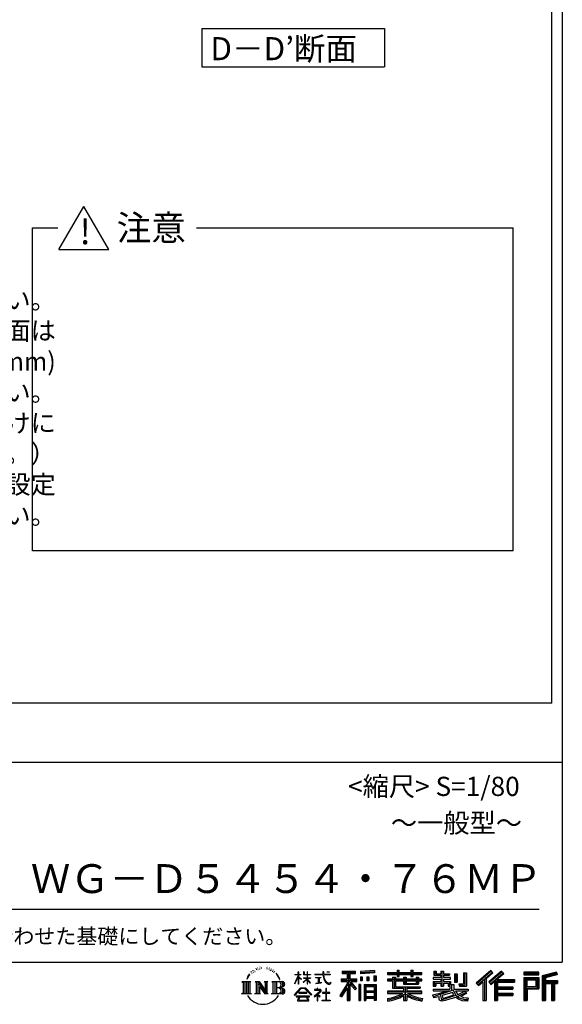
# Model space of a CAD drawing. Extents: x 440 to 32614, y 171 to 22819.
# Drawn here: x 26973 to 32614, y 171 to 10412 of the extents above; entities that cross this region are included whole.
import ezdxf

# ---------------------------------------------------------------- set-up
doc = ezdxf.new("R2010")
doc.units = 0
doc.header["$LTSCALE"] = 4
for name, color, linetype in [('仕様書枠', 230, 'CONTINUOUS'), ('文字', 7, 'CONTINUOUS'), ('部品1', 7, 'CONTINUOUS')]:
    doc.layers.add(name, color=color, linetype=linetype)
doc.styles.add('STYLE2', font='MS PGothic.ttf')

msp = doc.modelspace()

# ---------------------------------------------------------------- linework, layer by layer
at = {"layer": '仕様書枠', "ltscale": 50}
for p, q in [((32614.4, 22819.2), (32614.4, 608)), ((23734.4, 2688), (32614.4, 2688)), ((440, 608), (32614.4, 608))]:
    msp.add_line(p, q, dxfattribs=at)
at = {"layer": '文字', "color": 7, "ltscale": 50}
msp.add_line((24054.4, 1160.098), (32374.4, 1160.098), dxfattribs=at)
at = {"layer": '文字', "ltscale": 0.5}
for p, q in [((29378.596, 512.176), (29375.739, 501.573)), ((29395.049, 522.123), (29392.971, 517.971)), ((29410.915, 523.067), (29408.459, 518.726)), ((29428.291, 543.637), (29426.969, 540.806)), ((29437.169, 534.39), (29430.936, 532.88)), ((29449.257, 549.865), (29446.612, 546.468)), ((29453.601, 528.162), (29449.257, 528.162)), ((29471.922, 536.843), (29467.389, 537.032)), ((29473.622, 557.791), (29469.466, 555.338)), ((29489.865, 546.845), (29484.765, 546.657)), ((29519.802, 547.486), (29522.539, 547.342)), ((29545.444, 539.425), (29540.402, 537.554)), ((29540.69, 556.122), (29545.588, 554.539)), ((29565.382, 532.228), (29562.645, 531.796)), ((29566.39, 550.796), (29568.839, 547.198)), ((29573.881, 525.031), (29575.898, 525.031)), ((29579.211, 536.258), (29580.796, 534.675)), ((29587.423, 521.432), (29580.076, 520.137)), ((29586.126, 541.152), (29588.575, 537.842)), ((29607.159, 528.773), (29608.887, 524.599)), ((29623.48, 515.762), (29625.209, 512.452)), ((30327.236, 514.961), (30463.053, 514.961)), ((30327.236, 514.961), (30327.236, 490.491)), ((30463.053, 490.491), (30463.053, 514.961)), ((30660.609, 523.653), (30515.446, 511.975)), ((30660.609, 523.653), (30660.609, 499.273)), ((30896.865, 524.382), (30919.504, 524.382)), ((30896.865, 524.382), (30896.865, 500.79)), ((30908.253, 524.382), (30908.253, 461.236)), ((30919.504, 500.79), (30919.504, 524.382)), ((31039.566, 524.382), (31062.205, 524.382)), ((31039.566, 524.382), (31039.566, 500.79)), ((31050.954, 524.382), (31050.954, 461.236)), ((31062.205, 500.79), (31062.205, 524.382)), ((31277.611, 513.847), (31302.557, 513.847)), ((31277.611, 513.847), (31277.611, 474.154)), ((31290.338, 513.847), (31290.338, 474.154)), ((31302.557, 513.847), (31302.557, 487.739)), ((31349.879, 513.847), (31378.563, 513.847)), ((31349.879, 513.847), (31349.879, 487.739)), ((31362.606, 513.847), (31362.606, 358.026)), ((31378.563, 513.847), (31378.563, 487.739)), ((31869.654, 521.236), (31719.921, 388.805)), ((31875.717, 514.972), (31726.15, 382.687)), ((31982.576, 514.842), (31851.145, 402.751)), ((31893.098, 497.017), (31869.654, 521.236)), ((32005.722, 492.107), (31982.576, 514.842)), ((29345.409, 459.918), (29332.947, 429.432)), ((29332.947, 429.432), (29335.754, 429.432)), ((29341.85, 443.489), (29335.754, 429.432)), ((29355.908, 465.473), (29341.85, 443.489)), ((29345.409, 459.918), (29366.356, 486.809)), ((29364.604, 475.844), (29355.908, 465.473)), ((29389.949, 490.984), (29385.416, 490.984)), ((29403.737, 502.119), (29398.638, 502.119)), ((29421.303, 509.101), (29418.658, 509.29)), ((29603.557, 510.637), (29598.227, 510.349)), ((29616.854, 502.808), (29612.532, 501.512)), ((29651.688, 476.591), (29638.486, 492.933)), ((29644.705, 477.172), (29662.943, 449.837)), ((29670.302, 447.53), (29651.688, 476.591)), ((29662.943, 449.837), (29672.922, 432.388)), ((29677.227, 429.432), (29669.529, 449.046)), ((29672.922, 432.388), (29673.767, 429.432)), ((29673.767, 429.432), (29677.227, 429.432)), ((29832.856, 385.638), (29869.688, 466.14)), ((29833.075, 481.092), (29869.688, 481.092)), ((29833.075, 481.092), (29833.075, 476.831)), ((29869.688, 476.831), (29833.075, 476.831)), ((29834.415, 384.729), (29869.688, 452.572)), ((29873.288, 508.867), (29869.688, 508.867)), ((29869.688, 481.092), (29869.688, 508.867)), ((29869.688, 476.831), (29869.688, 466.14)), ((29869.688, 452.572), (29869.688, 379.956)), ((29873.288, 508.867), (29873.288, 481.092)), ((29873.288, 481.092), (29897.12, 481.092)), ((29897.12, 476.831), (29873.288, 476.831)), ((29873.288, 476.831), (29873.288, 458.58)), ((29903.911, 431.867), (29873.288, 458.58)), ((29873.288, 446.381), (29873.288, 379.956)), ((29901.44, 427.856), (29873.288, 446.381)), ((29897.12, 481.092), (29897.12, 476.831)), ((29901.44, 427.856), (29903.911, 431.867)), ((29921.548, 399.307), (29961.897, 435.901)), ((29929.511, 508.867), (29922.548, 508.867)), ((29922.548, 508.867), (29922.548, 476.831)), ((29961.897, 476.831), (29922.548, 476.831)), ((29922.548, 447.481), (29961.897, 447.481)), ((29922.548, 447.481), (29922.548, 442.968)), ((29922.548, 442.968), (29961.897, 442.968)), ((29924.279, 396.448), (29961.897, 432.532)), ((29929.511, 508.867), (29929.511, 481.092)), ((29929.511, 481.092), (29961.897, 481.092)), ((29965.497, 508.867), (29961.897, 508.867)), ((29961.897, 508.867), (29961.897, 481.092)), ((29961.897, 476.831), (29961.897, 447.481)), ((29961.897, 442.968), (29961.897, 435.673)), ((29961.897, 432.685), (29961.897, 379.956)), ((29965.497, 481.092), (29965.497, 508.867)), ((29965.497, 481.092), (29996.007, 481.092)), ((29996.007, 476.831), (29965.497, 476.831)), ((29965.497, 447.481), (29965.497, 476.831)), ((29965.497, 447.481), (29997.37, 447.481)), ((29965.497, 442.968), (29997.37, 442.968)), ((29965.497, 431.27), (29965.497, 442.968)), ((29995.94, 394.034), (29965.497, 431.27)), ((29994.065, 392.249), (29965.497, 428.16)), ((29965.497, 379.956), (29965.497, 428.16)), ((29996.007, 481.092), (29996.007, 476.831)), ((29997.37, 447.481), (29997.37, 442.968)), ((30041.234, 484.26), (30125.427, 484.26)), ((30041.234, 484.26), (30041.234, 478.692)), ((30126.231, 478.692), (30041.234, 478.692)), ((30048.136, 450.698), (30104.334, 450.698)), ((30048.136, 450.698), (30048.136, 446.662)), ((30076.509, 446.662), (30048.136, 446.662)), ((30076.509, 446.662), (30076.509, 394.299)), ((30086.697, 446.662), (30086.697, 396.228)), ((30104.334, 446.662), (30086.697, 446.662)), ((30104.334, 450.698), (30104.334, 446.662)), ((30135.758, 508.867), (30125.427, 508.867)), ((30125.427, 508.867), (30125.427, 484.26)), ((30126.231, 478.692), (30127.504, 468.517)), ((30127.504, 468.517), (30134.561, 435.379)), ((30134.561, 435.379), (30141.271, 419.288)), ((30138.053, 457.24), (30135.732, 478.692)), ((30201.723, 478.692), (30135.732, 478.692)), ((30135.758, 484.26), (30135.758, 508.867)), ((30135.758, 484.26), (30201.723, 484.26)), ((30142.778, 436.387), (30138.053, 457.24)), ((30141.271, 419.288), (30152.667, 401.202)), ((30151.798, 418.362), (30142.778, 436.387)), ((30160.497, 403.876), (30151.798, 418.362)), ((30164.696, 508.867), (30164.696, 508.725)), ((30164.696, 508.867), (30195.588, 508.867)), ((30164.696, 508.725), (30195.588, 508.725)), ((30195.588, 508.725), (30195.588, 508.867)), ((30201.723, 484.26), (30201.723, 478.692)), ((30313.463, 435.374), (30313.463, 406.715)), ((30313.463, 435.374), (30377.446, 435.374)), ((30313.463, 421.457), (30479.808, 421.457)), ((30327.236, 503.576), (30463.053, 503.576)), ((30327.236, 490.491), (30377.446, 490.491)), ((30377.446, 490.491), (30377.446, 435.374)), ((30390.842, 506.252), (30390.842, 210.918)), ((30469.546, 330.765), (30390.842, 419.85)), ((30405.658, 490.491), (30463.053, 490.491)), ((30405.658, 490.491), (30405.658, 435.374)), ((30405.658, 435.374), (30479.808, 435.374)), ((30479.808, 406.715), (30479.808, 435.374)), ((30515.446, 511.975), (30515.446, 487.595)), ((30660.609, 508.01), (30515.446, 496.332)), ((30660.609, 499.273), (30515.446, 487.595)), ((30517.285, 456.667), (30517.285, 416.14)), ((30517.285, 456.667), (30535.132, 456.667)), ((30535.132, 416.14), (30517.285, 416.14)), ((30526.423, 456.667), (30526.423, 416.14)), ((30535.132, 456.667), (30535.132, 416.14)), ((30580.499, 456.667), (30580.499, 416.14)), ((30580.499, 456.667), (30602.853, 456.667)), ((30602.853, 416.14), (30580.499, 416.14)), ((30591.886, 456.667), (30591.886, 416.14)), ((30602.853, 456.667), (30602.853, 416.14)), ((30656.06, 467.837), (30656.06, 416.14)), ((30656.06, 467.837), (30677.903, 467.837)), ((30656.06, 416.14), (30677.903, 416.14)), ((30667.448, 467.837), (30667.448, 416.14)), ((30677.903, 467.837), (30677.903, 416.14)), ((30796.478, 500.79), (30896.865, 500.79)), ((30796.478, 500.79), (30796.478, 479.027)), ((30796.478, 492.081), (31152.723, 492.081)), ((30796.478, 479.027), (30896.865, 479.027)), ((30849.187, 432.587), (30796.478, 432.587)), ((30796.478, 432.587), (30796.478, 416.446)), ((31152.723, 423.878), (30796.478, 423.878)), ((30796.478, 416.446), (30849.187, 416.446)), ((30849.187, 451.67), (30879.447, 451.67)), ((30849.187, 451.67), (30849.187, 432.587)), ((30849.187, 416.446), (30849.187, 337.664)), ((30866.72, 451.67), (30866.72, 337.664)), ((30879.447, 451.67), (30879.447, 432.587)), ((30963.682, 432.587), (30879.447, 432.587)), ((30879.447, 416.446), (30963.682, 416.446)), ((30879.447, 416.446), (30879.447, 352.883)), ((30896.865, 479.027), (30896.865, 461.236)), ((30896.865, 461.236), (30919.504, 461.236)), ((30919.504, 500.79), (31039.566, 500.79)), ((30919.504, 461.236), (30919.504, 479.027)), ((30919.504, 479.027), (31039.566, 479.027)), ((30963.682, 451.67), (30989.88, 451.67)), ((30963.682, 451.67), (30963.682, 432.587)), ((30963.682, 416.446), (30963.682, 379.614)), ((30977.154, 451.67), (30977.154, 379.614)), ((30989.88, 451.67), (30989.88, 432.587)), ((31094.533, 432.587), (30989.88, 432.587)), ((30989.88, 416.446), (31094.533, 416.446)), ((30989.88, 416.446), (30989.88, 385.617)), ((31039.566, 479.027), (31039.566, 461.236)), ((31039.566, 461.236), (31062.205, 461.236)), ((31062.205, 500.79), (31152.723, 500.79)), ((31062.205, 479.027), (31152.723, 479.027)), ((31062.205, 461.236), (31062.205, 479.027)), ((31094.533, 451.67), (31094.533, 432.587)), ((31094.533, 451.67), (31119.368, 451.67)), ((31094.533, 416.446), (31094.533, 385.617)), ((31106.641, 451.67), (31106.641, 379.614)), ((31119.368, 451.67), (31119.368, 432.587)), ((31152.723, 432.587), (31119.368, 432.587)), ((31119.368, 416.446), (31152.723, 416.446)), ((31119.368, 416.446), (31119.368, 379.614)), ((31152.723, 479.027), (31152.723, 500.79)), ((31152.723, 416.446), (31152.723, 432.587)), ((31349.879, 448.577), (31271.802, 448.577)), ((31271.802, 448.577), (31271.802, 431.728)), ((31271.802, 431.728), (31349.879, 431.728)), ((31277.611, 474.154), (31349.879, 474.154)), ((31302.557, 487.739), (31349.879, 487.739)), ((31349.879, 474.154), (31349.879, 448.577)), ((31349.879, 431.728), (31349.879, 406.967)), ((31378.563, 487.739), (31442.109, 487.739)), ((31378.563, 474.154), (31442.109, 474.154)), ((31378.563, 474.154), (31378.563, 448.577)), ((31452.273, 448.577), (31378.563, 448.577)), ((31378.563, 431.728), (31378.563, 406.967)), ((31378.563, 431.728), (31452.273, 431.728)), ((31442.109, 487.739), (31442.109, 474.154)), ((31452.273, 431.728), (31452.273, 448.577)), ((31493.169, 487.739), (31521.853, 487.739)), ((31493.169, 487.739), (31493.169, 400.763)), ((31505.896, 487.739), (31505.896, 400.763)), ((31521.853, 487.739), (31521.853, 400.763)), ((31586.62, 499.161), (31586.62, 383.345)), ((31586.62, 499.161), (31619.042, 499.161)), ((31601.623, 499.161), (31601.623, 370.08)), ((31619.042, 499.161), (31619.042, 358.026)), ((31736.881, 372.147), (31887.033, 503.283)), ((31805.062, 431.693), (31805.062, 210.918)), ((31822.48, 435.343), (31893.098, 497.017)), ((31822.48, 435.343), (31822.48, 210.918)), ((31988.813, 508.715), (31856.929, 396.237)), ((31866.985, 384.911), (31999.485, 498.233)), ((31917.869, 428.43), (31917.869, 210.918)), ((31929.59, 426.994), (32005.722, 492.107)), ((31929.59, 426.994), (32117.859, 426.994)), ((31931.923, 414.197), (32117.859, 414.197)), ((31931.923, 413.819), (31931.923, 210.918)), ((32117.859, 426.994), (32117.859, 402.143)), ((32215.978, 504.951), (32215.978, 476.224)), ((32370.697, 504.951), (32215.978, 504.951)), ((32370.697, 496.242), (32215.978, 496.242)), ((32215.978, 484.933), (32370.697, 484.933)), ((32215.978, 476.224), (32370.697, 476.224)), ((32215.978, 449.094), (32215.978, 210.918)), ((32215.978, 449.094), (32370.697, 449.094)), ((32224.687, 440.384), (32224.687, 210.918)), ((32224.687, 440.384), (32361.987, 440.384)), ((32240.232, 440.384), (32240.232, 210.918)), ((32248.941, 357.113), (32248.941, 425.932)), ((32248.941, 425.932), (32340.809, 425.932)), ((32340.809, 425.932), (32340.809, 357.113)), ((32349.518, 440.384), (32349.518, 339.955)), ((32361.987, 440.384), (32361.987, 339.955)), ((32370.697, 476.224), (32370.697, 504.951)), ((32370.697, 449.094), (32370.697, 331.246)), ((32552.42, 503.89), (32403.486, 468.361)), ((32403.486, 468.361), (32403.486, 210.918)), ((32554.676, 495.475), (32412.195, 461.485)), ((32412.195, 461.485), (32412.195, 210.918)), ((32557.786, 484.804), (32420.904, 452.15)), ((32420.904, 452.15), (32420.904, 210.918)), ((32429.933, 454.304), (32429.933, 210.918)), ((32559.807, 476.333), (32438.642, 447.428)), ((32438.642, 447.428), (32438.642, 416.97)), ((32438.642, 416.97), (32563.818, 416.97)), ((32552.42, 503.89), (32559.807, 476.333)), ((32563.818, 416.97), (32563.818, 385.542)), ((29282.993, 407.066), (29296.472, 396.335)), ((29282.993, 407.066), (29376.97, 407.066)), ((29296.472, 396.335), (29296.472, 288.829)), ((29313.89, 407.066), (29313.89, 278.463)), ((29331.308, 407.066), (29331.308, 278.463)), ((29348.726, 407.066), (29348.726, 278.463)), ((29376.97, 407.066), (29365.115, 397.628)), ((29365.115, 397.628), (29365.115, 287.891)), ((29421.568, 407.066), (29461.379, 407.066)), ((29421.568, 407.066), (29432.872, 400.54)), ((29432.872, 400.54), (29432.872, 287.422)), ((29450.29, 407.066), (29450.29, 278.463)), ((29450.673, 407.066), (29535.025, 289.071)), ((29458.999, 382.771), (29531.95, 278.463)), ((29461.379, 407.066), (29524.617, 318.607)), ((29466.604, 356.702), (29466.604, 284.61)), ((29466.604, 356.702), (29521.322, 278.463)), ((29514.125, 407.066), (29552.603, 407.066)), ((29514.125, 407.066), (29524.617, 401.009)), ((29524.617, 401.009), (29524.617, 318.607)), ((29535.025, 407.066), (29535.025, 278.463)), ((29552.603, 407.066), (29543.734, 401.946)), ((29543.734, 401.946), (29543.734, 286.016)), ((29595.315, 407.066), (29605.807, 401.009)), ((29595.315, 407.066), (29703.122, 407.066)), ((29605.807, 401.009), (29605.807, 286.954)), ((29624.557, 407.066), (29624.557, 278.463)), ((29641.975, 407.066), (29641.975, 278.463)), ((29694.413, 343.656), (29641.975, 343.656)), ((29826.708, 268.503), (29891.141, 343.509)), ((29899.278, 335.793), (29832.691, 263.829)), ((29832.856, 385.638), (29834.415, 384.729)), ((29873.288, 379.956), (29869.688, 379.956)), ((29891.141, 343.509), (29942.895, 343.509)), ((29935.009, 335.793), (29899.278, 335.793)), ((29921.548, 399.307), (29924.279, 396.448)), ((30004.276, 267.258), (29935.009, 335.793)), ((29942.895, 343.509), (30009.76, 272.308)), ((29965.497, 379.956), (29961.897, 379.956)), ((29995.94, 394.034), (29994.065, 392.249)), ((30064.567, 323.685), (30037.995, 323.685)), ((30037.995, 323.685), (30037.995, 318.093)), ((30037.995, 318.093), (30076.838, 318.093)), ((30050.436, 386.742), (30105.868, 394.904)), ((30050.436, 389.363), (30076.509, 394.299)), ((30050.436, 389.363), (30050.436, 386.742)), ((30064.567, 338.199), (30064.567, 323.685)), ((30070.533, 338.199), (30064.567, 338.199)), ((30070.533, 323.685), (30070.533, 338.199)), ((30099.812, 323.685), (30070.533, 323.685)), ((30076.838, 318.093), (30084.78, 316.65)), ((30084.78, 316.65), (30091.753, 307.691)), ((30086.697, 396.228), (30105.868, 399.857)), ((30091.753, 307.691), (30090.015, 299.008)), ((30098.317, 314.976), (30097.12, 314.976)), ((30097.12, 314.976), (30098.317, 313.438)), ((30098.317, 313.438), (30098.317, 314.976)), ((30101.5, 323.555), (30099.812, 323.685)), ((30103.602, 321.939), (30101.5, 323.555)), ((30106.118, 319.425), (30103.602, 321.939)), ((30105.868, 399.857), (30105.868, 394.904)), ((30107.026, 317.007), (30106.118, 319.425)), ((30107.026, 306.069), (30107.026, 317.007)), ((30152.667, 401.202), (30167.774, 387.421)), ((30157.04, 336.075), (30157.04, 291.824)), ((30162.296, 336.075), (30157.04, 336.075)), ((30176.755, 391.479), (30160.497, 403.876)), ((30162.296, 291.824), (30162.296, 336.075)), ((30167.774, 387.421), (30178.383, 381.809)), ((30182.909, 389.243), (30176.755, 391.479)), ((30178.383, 381.809), (30185.46, 379.829)), ((30190.615, 388.217), (30182.909, 389.243)), ((30185.46, 379.829), (30192.375, 379.829)), ((30198.127, 389.467), (30190.615, 388.217)), ((30192.375, 379.829), (30205.783, 385.437)), ((30207.945, 396.007), (30198.127, 389.467)), ((30205.783, 385.437), (30212.417, 389.64)), ((30212.417, 389.64), (30207.945, 396.007)), ((30377.446, 383.802), (30300.807, 260.896)), ((30390.842, 388.826), (30308.198, 256.288)), ((30313.463, 406.715), (30377.446, 406.715)), ((30377.446, 342.937), (30317.971, 247.557)), ((30377.446, 406.715), (30377.446, 383.802)), ((30377.446, 342.937), (30377.446, 210.918)), ((30459.635, 322.75), (30405.658, 383.847)), ((30405.658, 383.847), (30405.658, 210.918)), ((30414.067, 406.715), (30479.808, 406.715)), ((30476.073, 336.531), (30414.067, 406.715)), ((30476.073, 336.531), (30459.635, 322.75)), ((30497.226, 378.127), (30497.226, 210.918)), ((30516.814, 378.127), (30497.226, 378.127)), ((30508.104, 378.127), (30508.104, 210.918)), ((30516.814, 378.127), (30516.814, 210.918)), ((30554.264, 378.127), (30554.264, 210.918)), ((30554.264, 378.127), (30678.263, 378.127)), ((30562.973, 366.741), (30562.973, 210.918)), ((30562.973, 366.741), (30669.554, 366.741)), ((30571.518, 353.776), (30571.518, 308.982)), ((30657.804, 353.776), (30571.518, 353.776)), ((30657.804, 308.982), (30571.518, 308.982)), ((30657.804, 353.776), (30657.804, 308.982)), ((30669.554, 366.741), (30669.554, 210.918)), ((30678.263, 378.127), (30678.263, 210.918)), ((30849.187, 337.664), (30963.545, 337.664)), ((30879.447, 352.883), (31135.448, 352.883)), ((30963.545, 337.664), (30963.545, 306.738)), ((30963.682, 379.614), (31119.368, 379.614)), ((30980.504, 352.883), (30980.504, 210.918)), ((30989.88, 385.617), (31094.533, 385.617)), ((30997.922, 337.664), (30997.922, 306.738)), ((30997.922, 337.664), (31135.448, 337.664)), ((31135.448, 352.883), (31135.448, 337.664)), ((31271.802, 406.967), (31349.879, 406.967)), ((31271.802, 406.967), (31271.802, 358.026)), ((31271.802, 358.026), (31298.361, 358.026)), ((31271.802, 329.434), (31445.807, 329.434)), ((31271.802, 329.434), (31271.802, 309.272)), ((31271.802, 309.272), (31455.861, 309.272)), ((31480.603, 317.384), (31272.486, 249.152)), ((31284.529, 406.967), (31284.529, 358.026)), ((31298.361, 391.1), (31349.879, 391.1)), ((31298.361, 391.1), (31298.361, 358.026)), ((31341.373, 285.833), (31414.243, 309.272)), ((31349.879, 391.1), (31349.879, 358.026)), ((31349.879, 358.026), (31378.563, 358.026)), ((31378.563, 406.967), (31452.273, 406.967)), ((31378.563, 391.1), (31427.539, 391.1)), ((31378.563, 391.1), (31378.563, 358.026)), ((31427.539, 391.1), (31427.539, 358.026)), ((31427.539, 358.026), (31445.807, 358.026)), ((31440.266, 406.967), (31440.266, 358.026)), ((31445.807, 358.026), (31445.807, 329.434)), ((31452.273, 406.967), (31452.273, 377.751)), ((31452.273, 377.751), (31486.417, 377.751)), ((31463.225, 377.751), (31463.225, 311.686)), ((31480.603, 317.384), (31510.162, 257.486)), ((31486.417, 377.751), (31486.417, 329.434)), ((31486.417, 329.434), (31634.713, 329.434)), ((31493.169, 400.763), (31521.853, 400.763)), ((31504.03, 309.272), (31529.178, 268.273)), ((31504.03, 309.272), (31608.976, 309.272)), ((31537.032, 383.345), (31586.62, 383.345)), ((31537.032, 383.345), (31547.218, 358.026)), ((31543.714, 370.08), (31601.623, 370.08)), ((31547.218, 358.026), (31619.042, 358.026)), ((31602.281, 309.272), (31634.713, 309.272)), ((31634.713, 329.434), (31634.713, 309.272)), ((31719.921, 388.805), (31743.112, 366.026)), ((31743.112, 366.026), (31788.971, 406.077)), ((31788.971, 406.077), (31788.971, 210.918)), ((31851.145, 402.751), (31872.768, 378.397)), ((31872.768, 378.397), (31909.16, 409.521)), ((31909.16, 409.521), (31909.16, 210.918)), ((31931.923, 341.282), (32101.562, 341.282)), ((31940.632, 402.143), (32117.859, 402.143)), ((31940.632, 402.143), (31940.632, 353.022)), ((31940.632, 353.022), (32101.562, 353.022)), ((31940.632, 329.228), (31940.632, 287.524)), ((31940.632, 329.228), (32101.562, 329.228)), ((32101.562, 353.022), (32101.562, 329.228)), ((32240.232, 339.955), (32361.987, 339.955)), ((32248.941, 357.113), (32340.809, 357.113)), ((32248.941, 331.246), (32248.941, 210.918)), ((32248.941, 331.246), (32370.697, 331.246)), ((32429.933, 408.261), (32563.818, 408.261)), ((32429.933, 394.252), (32563.818, 394.252)), ((32438.642, 385.542), (32500.748, 385.542)), ((32438.642, 385.542), (32438.642, 210.918)), ((32500.748, 385.542), (32500.748, 210.918)), ((32509.457, 394.252), (32509.457, 210.918)), ((32524.152, 394.252), (32524.152, 210.918)), ((32532.861, 385.542), (32563.818, 385.542)), ((32532.861, 385.542), (32532.861, 210.918)), ((29278.517, 278.463), (29296.472, 288.829)), ((29381.446, 278.463), (29278.517, 278.463)), ((29381.446, 278.463), (29365.115, 287.891)), ((29417.353, 278.463), (29432.872, 287.422)), ((29477.251, 278.463), (29417.353, 278.463)), ((29477.251, 278.463), (29466.604, 284.61)), ((29556.818, 278.463), (29521.322, 278.463)), ((29556.818, 278.463), (29543.734, 286.016)), ((29591.1, 278.463), (29605.807, 286.954)), ((29702.23, 278.463), (29591.1, 278.463)), ((29832.691, 263.829), (29826.708, 268.503)), ((29986.494, 254.654), (29846.603, 254.654)), ((29846.603, 254.654), (29846.603, 247.999)), ((29846.603, 247.999), (29873.955, 247.999)), ((29873.955, 247.999), (29861.129, 209.555)), ((29861.129, 209.555), (29861.129, 206.746)), ((29861.129, 206.746), (29862.69, 206.227)), ((29862.69, 206.227), (29973.643, 206.227)), ((29958.15, 292.532), (29873.53, 292.532)), ((29873.53, 292.532), (29873.53, 285.524)), ((29873.53, 285.524), (29958.15, 285.524)), ((29876.5, 230.483), (29875.722, 221.936)), ((29875.722, 221.936), (29881.608, 212.527)), ((29885.727, 247.999), (29876.5, 230.483)), ((29881.608, 212.527), (29958.811, 212.527)), ((29885.727, 247.999), (29954.592, 247.999)), ((29964.746, 229.554), (29954.592, 247.999)), ((29958.15, 285.524), (29958.15, 292.532)), ((29958.811, 212.527), (29964.025, 219.474)), ((29959.898, 247.999), (29986.494, 247.999)), ((29977.746, 218.66), (29959.898, 247.999)), ((29964.025, 219.474), (29964.746, 229.554)), ((29973.643, 206.227), (29976.621, 206.927)), ((29976.621, 206.927), (29977.956, 208.071)), ((29978.387, 215.243), (29977.746, 218.66)), ((29977.956, 208.071), (29978.636, 210.516)), ((29978.636, 210.516), (29978.387, 215.243)), ((29986.494, 247.999), (29986.494, 254.654)), ((30009.76, 272.308), (30004.276, 267.258)), ((30090.015, 299.008), (30033.131, 251.37)), ((30033.131, 251.37), (30036.832, 247.056)), ((30036.832, 247.056), (30064.567, 268.935)), ((30064.567, 268.935), (30064.567, 207.643)), ((30064.567, 207.643), (30070.887, 207.643)), ((30068.52, 274.48), (30107.026, 306.069)), ((30096.701, 250.345), (30068.52, 274.48)), ((30070.887, 207.643), (30070.887, 266.977)), ((30070.887, 266.977), (30093.315, 246.809)), ((30093.315, 246.809), (30096.701, 250.345)), ((30117.358, 207.997), (30117.358, 213.589)), ((30117.358, 213.589), (30157.04, 213.589)), ((30202.332, 207.997), (30117.358, 207.997)), ((30157.04, 291.824), (30121.255, 291.824)), ((30121.255, 291.824), (30121.255, 285.878)), ((30121.255, 285.878), (30157.04, 285.878)), ((30157.04, 285.878), (30157.04, 213.589)), ((30198.435, 291.824), (30162.296, 291.824)), ((30162.296, 213.589), (30162.296, 285.878)), ((30162.296, 285.878), (30198.435, 285.878)), ((30162.296, 213.589), (30202.332, 213.589)), ((30198.435, 285.878), (30198.435, 291.824)), ((30202.332, 213.589), (30202.332, 207.997)), ((30300.807, 260.896), (30317.971, 247.557)), ((30377.446, 210.918), (30405.658, 210.918)), ((30497.226, 210.918), (30516.814, 210.918)), ((30554.264, 210.918), (30571.518, 210.918)), ((30669.554, 300.273), (30562.973, 300.273)), ((30669.554, 238.235), (30562.973, 238.235)), ((30657.804, 293.284), (30571.518, 293.284)), ((30571.518, 293.284), (30571.518, 246.944)), ((30657.804, 246.944), (30571.518, 246.944)), ((30571.518, 231.246), (30571.518, 210.918)), ((30657.804, 231.246), (30571.518, 231.246)), ((30657.804, 293.284), (30657.804, 246.944)), ((30657.804, 231.246), (30657.804, 210.918)), ((30678.263, 210.918), (30657.804, 210.918)), ((30963.545, 306.738), (30796.478, 306.738)), ((30796.478, 306.738), (30796.478, 284.304)), ((31152.723, 298.029), (30796.478, 298.029)), ((30796.478, 284.304), (30957.116, 284.304)), ((30796.478, 230.03), (30796.478, 203.396)), ((30963.545, 257.678), (30963.545, 210.918)), ((30963.545, 210.918), (30997.922, 210.918)), ((31152.723, 306.738), (30997.922, 306.738)), ((30997.922, 257.678), (30997.922, 210.918)), ((31004.351, 284.304), (31152.723, 284.304)), ((31152.723, 284.304), (31152.723, 306.738)), ((31162.253, 230.458), (31155.127, 204.922)), ((31266.452, 268.165), (31341.373, 285.833)), ((31266.452, 268.165), (31275.352, 240.118)), ((31275.352, 240.118), (31332.532, 252.763)), ((31335.509, 225.005), (31332.532, 252.763)), ((31339.097, 212.098), (31335.509, 225.005)), ((31350.974, 205.117), (31339.097, 212.098)), ((31345.319, 273.03), (31357.44, 218.532)), ((31362.72, 204.583), (31350.974, 205.117)), ((31357.44, 218.532), (31506.194, 265.526)), ((31395.796, 209.767), (31362.72, 204.583)), ((31471.242, 294.809), (31365.75, 261.398)), ((31365.75, 261.398), (31372.215, 232.333)), ((31372.215, 232.333), (31487.499, 268.273)), ((31443.214, 222.507), (31395.796, 209.767)), ((31508.442, 242.874), (31443.214, 222.507)), ((31487.499, 268.273), (31471.242, 294.809)), ((31529.178, 226.127), (31508.442, 242.874)), ((31537.509, 239.53), (31510.162, 257.486)), ((31613.799, 292.28), (31522.908, 249.117)), ((31603.911, 306.867), (31529.178, 268.273)), ((31572.677, 208.442), (31529.178, 226.127)), ((31601.401, 216.662), (31537.509, 239.53)), ((31619.309, 284.152), (31557.8, 250.712)), ((31589.517, 236.404), (31557.8, 250.712)), ((31629.655, 203.214), (31572.677, 208.442)), ((31614.107, 233.426), (31589.517, 236.404)), ((31632.421, 216.662), (31601.401, 216.662)), ((31603.911, 306.867), (31619.309, 284.152)), ((31636.06, 234.36), (31614.107, 233.426)), ((31636.06, 234.36), (31629.655, 203.214)), ((31788.971, 210.918), (31822.48, 210.918)), ((31909.16, 210.918), (31940.632, 210.918)), ((31931.923, 274.727), (32101.562, 274.727)), ((31940.632, 287.524), (32101.562, 287.524)), ((31940.632, 262.673), (31940.632, 210.918)), ((31940.632, 262.673), (32101.562, 262.673)), ((32101.562, 287.524), (32101.562, 262.673)), ((32215.978, 210.918), (32248.941, 210.918)), ((32403.486, 210.918), (32438.642, 210.918)), ((32500.748, 210.918), (32532.861, 210.918))]:
    msp.add_line(p, q, dxfattribs=at)
for centre, radius, start, end in [((29657.2, 310.395), 33.857, 289.4125992, 79.2282544), ((29657.2, 376.105), 33.857, 286.5830671, 66.1299662), ((29657.2, 376.105), 51.276, 300.5927253, 37.1442283), ((29657.2, 310.395), 51.276, 321.4817973, 59.407308), ((29702.23, 306.705), 28.242, 270, 89.3005324), ((29703.122, 379.716), 27.351, 269.3005324, 90), ((29702.23, 306.705), 19.533, 307.0632634, 43.5663564), ((29703.122, 379.716), 18.642, 315.5889426, 53.4025583), ((29501.549, 357.439), 186.787, 210.2856833, 329.7143167), ((30722.101, 715.039), 490.679, 278.7185686, 298.6175227), ((30722.101, 721.228), 509.802, 278.3891195, 300.4555768), ((30722.101, 716.544), 518.511, 278.2472226, 297.7522983), ((31239.367, 719.89), 509.802, 239.4844913, 260.7570436), ((31239.367, 716.544), 518.511, 242.2477017, 260.6499511), ((31239.367, 715.039), 490.679, 241.3824773, 261.0056201)]:
    msp.add_arc(centre, radius, start, end, dxfattribs=at)
at = {"layer": '部品1', "ltscale": 50}
for p, q in [((32506.481, 3302.786), (32506.481, 22130.017)), ((28865.281, 10318.41), (30765.281, 10318.41)), ((28865.281, 10318.41), (28865.281, 9922.153)), ((30765.281, 10318.41), (30765.281, 9922.153)), ((28865.281, 9922.153), (30765.281, 9922.153)), ((27379.68, 8020.811), (27638.941, 8469.864)), ((27898.202, 8020.811), (27638.941, 8469.864)), ((28810.397, 8245.338), (32103.576, 8245.338)), ((32103.576, 4885.484), (32103.576, 8245.338)), ((27379.68, 8020.811), (27898.202, 8020.811)), ((32506.481, 3302.786), (18162.378, 3302.786))]:
    msp.add_line(p, q, dxfattribs=at)
msp.add_lwpolyline([(32103.576, 4885.484), (27105.333, 4885.484), (27105.333, 8245.338), (27368.117, 8245.338)], dxfattribs=at)

# ---------------------------------------------------------------- texts
at = {"layer": '仕様書枠', "color": 7, "ltscale": 50, "style": 'STYLE2'}
for s, p in [('注意', (27980.159, 8114.687)), ('!', (27595.742, 8076.117))]:
    msp.add_text(s, height=264, dxfattribs=at).set_placement(p)
at = {"layer": '文字', "color": 7, "ltscale": 50, "style": 'STYLE2'}
for s, height, p in [('<縮尺> S=1/80', 200, (30386.553, 2337.305)), ('～一般型～', 200, (30831.218, 1956.995)), ('ＷＧ－Ｄ５４５４・７６ＭＰ', 300, (27089.282, 1327.892)), ('※寒冷地等は、地域の実情に合わせた基礎にしてください。', 160, (23850.873, 798.337))]:
    msp.add_text(s, height=height, dxfattribs=at).set_placement(p)
at = {"layer": '部品1', "ltscale": 50, "style": 'STYLE2'}
msp.add_text('D－D’断面', height=240, dxfattribs=at).set_placement((28955.036, 9990.138))
at = {"layer": '部品1', "ltscale": 50, "insert": (27348.341, 5101.382), "char_height": 192, "attachment_point": 9, "style": 'STYLE2'}
msp.add_mtext('基礎幅は必ず200mmとして下さい。\\Pオーバースライドドアが降りる土間面は\\P必ず基礎天より300mm(+25mm、-25mm)\\Pとして下さい。\\P（オーバースライドドアの取り付けに\\P不具合が生じます。）\\PF.LはG.Lより高い位置になるように設定\\Pして下さい。', dxfattribs=at)

doc.saveas('drawing.dxf')
